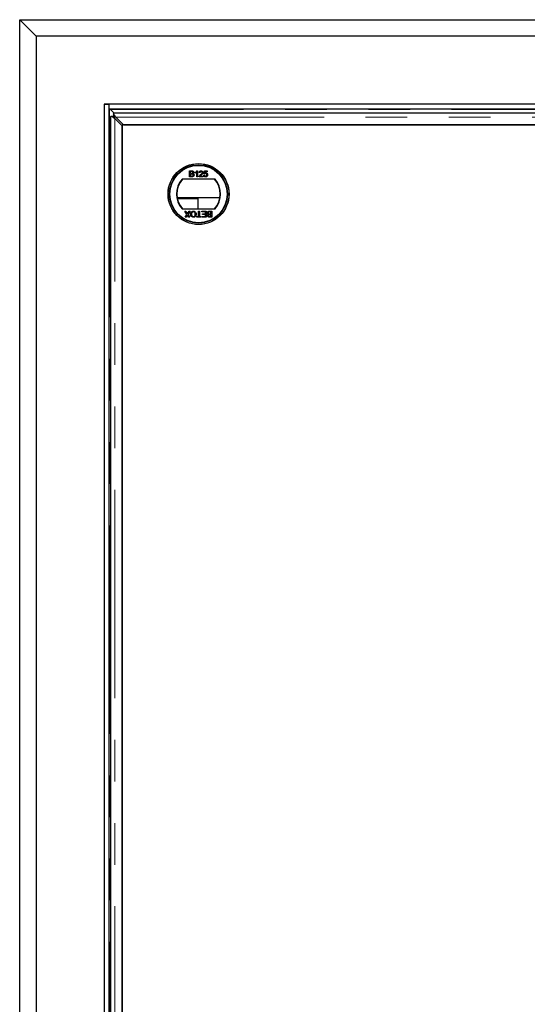
# Model space of a CAD drawing. Units: millimetres. Extents: x 533 to 10247, y 341 to 7729.
# Drawn here: x 1030 to 1340, y 1304 to 1905 of the extents above; entities that cross this region are included whole.
import ezdxf

# ---------------------------------------------------------------- set-up
doc = ezdxf.new("R2010")
doc.units = ezdxf.units.MM
doc.header["$LTSCALE"] = 20
doc.linetypes.add('PHANTOM', pattern=[12.7, 6.35, -1.27, 1.27, -1.27, 1.27, -1.27])

msp = doc.modelspace()

# ---------------------------------------------------------------- linework, layer by layer
at = {"color": 7, "linetype": 'Continuous', "lineweight": 25}
for p, q in [((1040.37, 1894.8), (1030.37, 1904.8)), ((1030.37, 1904.8), (4524.35, 1904.8)), ((1030.37, 668.8), (1030.37, 1904.8)), ((4514.35, 1894.8), (1040.37, 1894.8)), ((1040.37, 1894.8), (1040.37, 678.8)), ((4472.86, 1853.31), (1081.86, 1853.31)), ((1081.86, 1853.31), (1081.86, 1853.3)), ((1081.87, 1853.3), (1081.86, 1853.31)), ((1081.86, 1853.3), (1084.86, 1853.3)), ((1081.86, 1853.3), (1081.86, 720.3)), ((4469.86, 1853.3), (1084.86, 1853.3)), ((1084.86, 1853.3), (1084.86, 1850.3)), ((1084.86, 1853.3), (1084.86, 720.3)), ((4469.86, 1850.3), (1084.86, 1850.3)), ((1087.98, 1847.78), (1085.77, 1849.99)), ((1085.86, 1845.67), (1085.86, 727.92)), ((1086.5, 1846.05), (1087.62, 1846.05)), ((1087.61, 1847.16), (1087.61, 1846.04)), ((1644.73, 1847.79), (1087.99, 1847.79)), ((1092.96, 1839.98), (1088.36, 1844.57)), ((1089.08, 1845.29), (1093.68, 1840.7)), ((1589.76, 1840.7), (1092.96, 1840.7)), ((1092.96, 1840.7), (1092.96, 782.9)), ((1092.96, 733.62), (1092.96, 1839.98)), ((1093.68, 1840.7), (1639.04, 1840.7)), ((1134.08, 1812.58), (1135.43, 1812.58)), ((1134.08, 1808.98), (1134.08, 1812.58)), ((1135.43, 1808.98), (1134.08, 1808.98)), ((1134.59, 1812.16), (1134.59, 1811.06)), ((1135.28, 1812.16), (1134.59, 1812.16)), ((1134.59, 1811.06), (1135.33, 1811.06)), ((1135.38, 1810.64), (1134.59, 1810.64)), ((1134.59, 1810.64), (1134.59, 1809.4)), ((1134.59, 1809.4), (1135.44, 1809.4)), ((1137.54, 1811.25), (1137.54, 1811.68)), ((1138.37, 1808.98), (1138.37, 1811.78)), ((1138.83, 1808.98), (1138.37, 1808.98)), ((1138.54, 1812.58), (1138.83, 1812.58)), ((1138.83, 1812.58), (1138.83, 1808.98)), ((1142.24, 1808.98), (1139.89, 1808.98)), ((1140.4, 1811.52), (1139.94, 1811.56)), ((1140.48, 1809.44), (1142.24, 1809.44)), ((1142.24, 1809.44), (1142.24, 1808.98)), ((1142.75, 1809.95), (1143.21, 1810)), ((1142.8, 1810.69), (1143.17, 1812.53)), ((1143.26, 1810.64), (1142.8, 1810.69)), ((1143.17, 1812.53), (1144.87, 1812.53)), ((1143.54, 1812.07), (1143.36, 1811.14)), ((1144.87, 1812.07), (1143.54, 1812.07)), ((1144.87, 1812.53), (1144.87, 1812.07)), ((1149.58, 1807.45), (1129.45, 1807.45)), ((1152.57, 1796.17), (1126.46, 1796.17)), ((1126.53, 1795.8), (1138.99, 1795.8)), ((1138.99, 1795.8), (1138.99, 1789.45)), ((1129.45, 1789.45), (1149.58, 1789.45)), ((1131.12, 1787.95), (1131.74, 1787.95)), ((1132.45, 1786.02), (1131.12, 1787.95)), ((1131.31, 1784.36), (1132.45, 1786.02)), ((1131.93, 1784.36), (1131.31, 1784.36)), ((1131.74, 1787.95), (1132.61, 1786.68)), ((1132.55, 1785.27), (1131.93, 1784.36)), ((1132.93, 1786.71), (1133.78, 1787.95)), ((1133.6, 1784.36), (1132.98, 1785.27)), ((1134.4, 1787.95), (1133.07, 1786.02)), ((1133.07, 1786.02), (1134.21, 1784.36)), ((1134.21, 1784.36), (1133.6, 1784.36)), ((1133.78, 1787.95), (1134.4, 1787.95)), ((1138.38, 1784.77), (1139.54, 1784.77)), ((1138.38, 1784.36), (1138.38, 1784.77)), ((1141.2, 1784.36), (1138.38, 1784.36)), ((1139.54, 1787.95), (1140.04, 1787.95)), ((1139.54, 1784.77), (1139.54, 1787.95)), ((1140.04, 1787.95), (1140.04, 1784.77)), ((1140.04, 1784.77), (1141.2, 1784.77)), ((1141.2, 1784.77), (1141.2, 1784.36)), ((1141.61, 1787.95), (1144.24, 1787.95)), ((1141.61, 1787.54), (1141.61, 1787.95)), ((1143.73, 1787.54), (1141.61, 1787.54)), ((1141.7, 1784.77), (1143.73, 1784.77)), ((1141.7, 1784.36), (1141.7, 1784.77)), ((1144.24, 1784.36), (1141.7, 1784.36)), ((1141.84, 1786.29), (1143.73, 1786.29)), ((1141.84, 1785.88), (1141.84, 1786.29)), ((1143.73, 1785.88), (1141.84, 1785.88)), ((1143.73, 1786.29), (1143.73, 1787.54)), ((1143.73, 1784.77), (1143.73, 1785.88)), ((1144.24, 1787.95), (1144.24, 1784.36)), ((1147.05, 1787.54), (1146.2, 1787.54)), ((1146.21, 1787.95), (1147.56, 1787.95)), ((1147.56, 1784.36), (1146.21, 1784.36)), ((1146.26, 1786.29), (1147.05, 1786.29)), ((1147.05, 1785.88), (1146.31, 1785.88)), ((1146.37, 1784.77), (1147.05, 1784.77)), ((1147.05, 1786.29), (1147.05, 1787.54)), ((1147.05, 1784.77), (1147.05, 1785.88)), ((1147.56, 1787.95), (1147.56, 1784.36))]:
    msp.add_line(p, q, dxfattribs=at)
at = {"color": 8, "linetype": 'PHANTOM', "lineweight": 18}
for p, q in [((1085.15, 1850.3), (1085.15, 723.3)), ((4468.96, 1850.02), (1085.77, 1850.02)), ((1088.36, 729.02), (1088.36, 1844.57)), ((1089.08, 1845.29), (1643.64, 1845.29))]:
    msp.add_line(p, q, dxfattribs=at)
at = {"color": 7, "linetype": 'Continuous', "lineweight": 25}
for radius in [18.61, 18.5, 17.7, 17.5]:
    msp.add_circle((1139.51, 1798.45), radius, dxfattribs=at)
for radius, start, end in [(13.5, 138.18969, 221.81031), (13.25, 137.21531, 222.78469), (13.25, 317.21531, 42.78469), (13.5, 318.18969, 41.81031)]:
    msp.add_arc((1139.51, 1798.45), radius, start, end, dxfattribs=at)
msp.add_ellipse((1070.03, 1849.85), major_axis=(15.74, 0), ratio=0.466308, start_param=0.018082, end_param=0.022154, dxfattribs=at)
for points, knots in [([(1085.51, 1850.3), (1085.57, 1850.29), (1085.68, 1850.27), (1085.75, 1850.15), (1085.76, 1850.06), (1085.77, 1850.02)], [0, 0, 0, 0, 0.48169, 0.738332, 1, 1, 1, 1]), ([(1085.88, 1845.67), (1085.88, 1845.71), (1085.89, 1845.79), (1086.1, 1845.91), (1086.37, 1846), (1086.5, 1846.05)], [0, 0, 0, 0, 0.272923, 0.636487, 1, 1, 1, 1]), ([(1086.5, 1846.05), (1086.77, 1845.8), (1087.3, 1845.31), (1088.01, 1844.82), (1088.36, 1844.57)], [0, 0, 0, 0, 0.500007, 1, 1, 1, 1]), ([(1087.61, 1847.16), (1087.66, 1847.29), (1087.75, 1847.56), (1087.87, 1847.77), (1087.95, 1847.77), (1087.99, 1847.78)], [0, 0, 0, 0, 0.363525, 0.727077, 1, 1, 1, 1]), ([(1089.08, 1845.29), (1088.84, 1845.65), (1088.35, 1846.36), (1087.86, 1846.89), (1087.61, 1847.16)], [0, 0, 0, 0, 0.500003, 1, 1, 1, 1]), ([(1089.08, 1845.29), (1088.84, 1845.44), (1088.35, 1845.72), (1087.86, 1845.93), (1087.61, 1846.04)], [0, 0, 0, 0, 0.4999855, 1, 1, 1, 1]), ([(1087.62, 1846.05), (1087.73, 1845.8), (1087.94, 1845.31), (1088.22, 1844.82), (1088.36, 1844.57)], [0, 0, 0, 0, 0.500008, 1, 1, 1, 1]), ([(1136.11, 1811.6), (1136.1, 1811.7), (1136.09, 1811.85), (1135.97, 1812.01), (1135.73, 1812.18), (1135.48, 1812.17), (1135.28, 1812.16)], [0, 0, 0, 0, 0.249579, 0.375047, 0.500307, 1, 1, 1, 1]), ([(1135.33, 1811.06), (1135.41, 1811.06), (1135.56, 1811.06), (1135.7, 1811.09), (1135.76, 1811.1)], [0, 0, 0, 0, 0.560296, 1, 1, 1, 1]), ([(1136.25, 1810.02), (1136.24, 1810.12), (1136.22, 1810.28), (1136.11, 1810.45), (1135.86, 1810.64), (1135.6, 1810.64), (1135.38, 1810.64)], [0, 0, 0, 0, 0.249815, 0.375573, 0.5012, 1, 1, 1, 1]), ([(1135.43, 1812.58), (1135.59, 1812.57), (1135.91, 1812.56), (1136.32, 1812.36), (1136.57, 1812.02), (1136.6, 1811.77), (1136.62, 1811.65)], [0, 0, 0, 0, 0.2811141, 0.559981, 0.7801121, 1, 1, 1, 1]), ([(1136.76, 1810.01), (1136.75, 1809.89), (1136.72, 1809.66), (1136.55, 1809.34), (1136.13, 1809.01), (1135.72, 1808.99), (1135.43, 1808.98)], [0, 0, 0, 0, 0.187091, 0.374267, 0.56079, 1, 1, 1, 1]), ([(1135.44, 1809.4), (1135.5, 1809.4), (1135.6, 1809.4), (1135.7, 1809.41), (1135.75, 1809.41)], [0, 0, 0, 0, 0.560041, 1, 1, 1, 1]), ([(1135.75, 1809.41), (1135.83, 1809.43), (1135.99, 1809.47), (1136.15, 1809.64), (1136.24, 1809.83), (1136.25, 1809.96), (1136.25, 1810.02)], [0, 0, 0, 0, 0.280316, 0.559012, 0.779406, 1, 1, 1, 1]), ([(1135.76, 1811.1), (1135.82, 1811.12), (1135.94, 1811.17), (1136.09, 1811.34), (1136.1, 1811.5), (1136.11, 1811.6)], [0, 0, 0, 0, 0.280947, 0.561124, 1, 1, 1, 1]), ([(1136.62, 1811.65), (1136.61, 1811.55), (1136.59, 1811.37), (1136.41, 1811.07), (1136.21, 1810.95), (1136.08, 1810.87)], [0, 0, 0, 0, 0.280336, 0.560866, 1, 1, 1, 1]), ([(1136.08, 1810.87), (1136.18, 1810.83), (1136.39, 1810.76), (1136.61, 1810.53), (1136.74, 1810.27), (1136.75, 1810.1), (1136.76, 1810.01)], [0, 0, 0, 0, 0.280165, 0.559657, 0.779708, 1, 1, 1, 1]), ([(1137.54, 1811.68), (1137.77, 1811.81), (1138.17, 1812.03), (1138.42, 1812.41), (1138.54, 1812.58)], [0, 0, 0, 0, 0.560459, 1, 1, 1, 1]), ([(1138.37, 1811.78), (1138.23, 1811.67), (1137.97, 1811.45), (1137.67, 1811.31), (1137.54, 1811.25)], [0, 0, 0, 0, 0.559684, 1, 1, 1, 1]), ([(1139.89, 1808.98), (1139.89, 1809.04), (1139.9, 1809.15), (1139.93, 1809.26), (1139.94, 1809.3)], [0, 0, 0, 0, 0.55998, 1, 1, 1, 1]), ([(1139.94, 1811.56), (1139.96, 1811.72), (1140.02, 1812.04), (1140.33, 1812.39), (1140.71, 1812.56), (1140.96, 1812.57), (1141.09, 1812.58)], [0, 0, 0, 0, 0.280229, 0.558843, 0.7791, 1, 1, 1, 1]), ([(1139.94, 1809.3), (1140.06, 1809.53), (1140.26, 1809.93), (1140.61, 1810.2), (1140.77, 1810.33)], [0, 0, 0, 0, 0.558385, 1, 1, 1, 1]), ([(1141.08, 1812.16), (1140.98, 1812.16), (1140.78, 1812.14), (1140.54, 1811.98), (1140.42, 1811.75), (1140.4, 1811.6), (1140.4, 1811.52)], [0, 0, 0, 0, 0.280373, 0.559418, 0.77933, 1, 1, 1, 1]), ([(1141.2, 1810.11), (1141.11, 1810.04), (1140.97, 1809.92), (1140.78, 1809.76), (1140.62, 1809.61), (1140.53, 1809.5), (1140.48, 1809.44)], [0, 0, 0, 0, 0.340032, 0.560046, 0.780026, 1, 1, 1, 1]), ([(1140.77, 1810.33), (1141, 1810.52), (1141.32, 1810.8), (1141.67, 1811.22), (1141.72, 1811.46), (1141.74, 1811.58)], [0, 0, 0, 0, 0.561288, 0.781362, 1, 1, 1, 1]), ([(1141.74, 1811.58), (1141.72, 1811.67), (1141.7, 1811.86), (1141.51, 1812.05), (1141.3, 1812.15), (1141.15, 1812.16), (1141.08, 1812.16)], [0, 0, 0, 0, 0.2790706, 0.5585272, 0.7790239, 1, 1, 1, 1]), ([(1141.09, 1812.58), (1141.25, 1812.57), (1141.56, 1812.55), (1141.94, 1812.3), (1142.16, 1811.95), (1142.19, 1811.71), (1142.2, 1811.59)], [0, 0, 0, 0, 0.280488, 0.559651, 0.779768, 1, 1, 1, 1]), ([(1142.2, 1811.59), (1142.17, 1811.41), (1142.12, 1811.07), (1141.74, 1810.57), (1141.4, 1810.29), (1141.2, 1810.11)], [0, 0, 0, 0, 0.278754, 0.558822, 1, 1, 1, 1]), ([(1143.87, 1808.94), (1143.71, 1808.95), (1143.4, 1808.97), (1143.03, 1809.24), (1142.81, 1809.58), (1142.77, 1809.83), (1142.75, 1809.95)], [0, 0, 0, 0, 0.279993, 0.559207, 0.779426, 1, 1, 1, 1]), ([(1143.21, 1810), (1143.23, 1809.9), (1143.27, 1809.72), (1143.42, 1809.49), (1143.64, 1809.37), (1143.8, 1809.36), (1143.87, 1809.35)], [0, 0, 0, 0, 0.280675, 0.559935, 0.779545, 1, 1, 1, 1]), ([(1143.87, 1810.96), (1143.8, 1810.96), (1143.67, 1810.95), (1143.44, 1810.86), (1143.33, 1810.72), (1143.26, 1810.64)], [0, 0, 0, 0, 0.280843, 0.561235, 1, 1, 1, 1]), ([(1143.36, 1811.14), (1143.47, 1811.21), (1143.66, 1811.35), (1143.9, 1811.37), (1144, 1811.38)], [0, 0, 0, 0, 0.559864, 1, 1, 1, 1]), ([(1144.59, 1810.19), (1144.59, 1810.3), (1144.57, 1810.53), (1144.4, 1810.81), (1144.14, 1810.95), (1143.96, 1810.96), (1143.87, 1810.96)], [0, 0, 0, 0, 0.280648, 0.559615, 0.779337, 1, 1, 1, 1]), ([(1143.87, 1809.35), (1143.99, 1809.36), (1144.22, 1809.39), (1144.47, 1809.63), (1144.58, 1809.91), (1144.59, 1810.1), (1144.59, 1810.19)], [0, 0, 0, 0, 0.279501, 0.558248, 0.77888, 1, 1, 1, 1]), ([(1144.78, 1809.37), (1144.64, 1809.23), (1144.38, 1808.98), (1144.02, 1808.95), (1143.87, 1808.94)], [0, 0, 0, 0, 0.558433, 1, 1, 1, 1]), ([(1144, 1811.38), (1144.16, 1811.36), (1144.49, 1811.31), (1144.84, 1810.99), (1145.03, 1810.6), (1145.05, 1810.34), (1145.06, 1810.22)], [0, 0, 0, 0, 0.279212, 0.558742, 0.77916, 1, 1, 1, 1]), ([(1145.06, 1810.22), (1145.04, 1810.04), (1145.02, 1809.74), (1144.85, 1809.48), (1144.78, 1809.37)], [0, 0, 0, 0, 0.559705, 1, 1, 1, 1]), ([(1132.79, 1785.61), (1132.74, 1785.55), (1132.67, 1785.43), (1132.59, 1785.32), (1132.55, 1785.27)], [0, 0, 0, 0, 0.5600385, 1, 1, 1, 1]), ([(1132.61, 1786.68), (1132.64, 1786.64), (1132.69, 1786.57), (1132.74, 1786.5), (1132.76, 1786.47)], [0, 0, 0, 0, 0.560121, 1, 1, 1, 1]), ([(1132.76, 1786.47), (1132.79, 1786.51), (1132.85, 1786.6), (1132.9, 1786.68), (1132.93, 1786.71)], [0, 0, 0, 0, 0.56, 1, 1, 1, 1]), ([(1132.98, 1785.27), (1132.94, 1785.33), (1132.88, 1785.41), (1132.81, 1785.53), (1132.8, 1785.58), (1132.79, 1785.61)], [0, 0, 0, 0, 0.561285, 0.781881, 1, 1, 1, 1]), ([(1134.65, 1786.16), (1134.67, 1786.42), (1134.72, 1786.95), (1135.14, 1787.59), (1135.74, 1787.94), (1136.15, 1787.98), (1136.36, 1788)], [0, 0, 0, 0, 0.280361, 0.559507, 0.779663, 1, 1, 1, 1]), ([(1136.35, 1784.31), (1136.09, 1784.34), (1135.56, 1784.4), (1134.98, 1784.91), (1134.69, 1785.54), (1134.66, 1785.95), (1134.65, 1786.16)], [0, 0, 0, 0, 0.2796042, 0.5585808, 0.7790712, 1, 1, 1, 1]), ([(1136.36, 1787.58), (1136.16, 1787.56), (1135.77, 1787.51), (1135.36, 1787.1), (1135.18, 1786.62), (1135.16, 1786.31), (1135.16, 1786.16)], [0, 0, 0, 0, 0.279104, 0.55821, 0.778801, 1, 1, 1, 1]), ([(1135.16, 1786.16), (1135.17, 1785.96), (1135.19, 1785.57), (1135.46, 1785.07), (1135.89, 1784.77), (1136.2, 1784.74), (1136.35, 1784.73)], [0, 0, 0, 0, 0.280787, 0.560079, 0.779974, 1, 1, 1, 1]), ([(1136.35, 1784.73), (1136.49, 1784.74), (1136.76, 1784.76), (1137.11, 1784.96), (1137.51, 1785.41), (1137.54, 1785.88), (1137.55, 1786.21)], [0, 0, 0, 0, 0.187238, 0.374437, 0.561248, 1, 1, 1, 1]), ([(1138.06, 1786.2), (1138.04, 1785.93), (1138.01, 1785.39), (1137.59, 1784.74), (1136.99, 1784.36), (1136.57, 1784.33), (1136.35, 1784.31)], [0, 0, 0, 0, 0.280561, 0.559573, 0.779565, 1, 1, 1, 1]), ([(1136.36, 1788), (1136.62, 1787.97), (1137.13, 1787.91), (1137.71, 1787.42), (1138.01, 1786.81), (1138.04, 1786.41), (1138.06, 1786.2)], [0, 0, 0, 0, 0.279608, 0.558789, 0.779324, 1, 1, 1, 1]), ([(1137.55, 1786.21), (1137.54, 1786.4), (1137.52, 1786.78), (1137.23, 1787.25), (1136.81, 1787.54), (1136.51, 1787.57), (1136.36, 1787.58)], [0, 0, 0, 0, 0.280664, 0.559881, 0.779884, 1, 1, 1, 1]), ([(1144.88, 1786.92), (1144.9, 1787.04), (1144.92, 1787.28), (1145.09, 1787.6), (1145.51, 1787.93), (1145.92, 1787.94), (1146.21, 1787.95)], [0, 0, 0, 0, 0.187092, 0.374269, 0.560793, 1, 1, 1, 1]), ([(1145.56, 1786.06), (1145.46, 1786.1), (1145.25, 1786.18), (1145.03, 1786.4), (1144.9, 1786.66), (1144.89, 1786.83), (1144.88, 1786.92)], [0, 0, 0, 0, 0.280151, 0.55964, 0.779711, 1, 1, 1, 1]), ([(1145.02, 1785.29), (1145.03, 1785.38), (1145.05, 1785.57), (1145.23, 1785.86), (1145.43, 1785.99), (1145.56, 1786.06)], [0, 0, 0, 0, 0.280331, 0.560856, 1, 1, 1, 1]), ([(1146.21, 1784.36), (1146.05, 1784.36), (1145.73, 1784.37), (1145.32, 1784.57), (1145.07, 1784.91), (1145.04, 1785.16), (1145.02, 1785.29)], [0, 0, 0, 0, 0.281112, 0.559994, 0.780095, 1, 1, 1, 1]), ([(1145.89, 1787.52), (1145.81, 1787.5), (1145.66, 1787.46), (1145.49, 1787.3), (1145.4, 1787.11), (1145.39, 1786.98), (1145.39, 1786.91)], [0, 0, 0, 0, 0.280346, 0.559001, 0.7794, 1, 1, 1, 1]), ([(1145.39, 1786.91), (1145.4, 1786.81), (1145.42, 1786.66), (1145.54, 1786.49), (1145.78, 1786.3), (1146.05, 1786.29), (1146.26, 1786.29)], [0, 0, 0, 0, 0.249828, 0.375526, 0.501225, 1, 1, 1, 1]), ([(1145.88, 1785.84), (1145.82, 1785.81), (1145.7, 1785.77), (1145.56, 1785.59), (1145.54, 1785.43), (1145.53, 1785.33)], [0, 0, 0, 0, 0.280908, 0.561068, 1, 1, 1, 1]), ([(1145.53, 1785.33), (1145.54, 1785.24), (1145.56, 1785.09), (1145.67, 1784.92), (1145.91, 1784.75), (1146.16, 1784.76), (1146.37, 1784.77)], [0, 0, 0, 0, 0.24956, 0.375078, 0.500246, 1, 1, 1, 1]), ([(1146.31, 1785.88), (1146.23, 1785.88), (1146.08, 1785.88), (1145.94, 1785.85), (1145.88, 1785.84)], [0, 0, 0, 0, 0.5605595, 1, 1, 1, 1]), ([(1146.2, 1787.54), (1146.14, 1787.54), (1146.04, 1787.54), (1145.94, 1787.53), (1145.89, 1787.52)], [0, 0, 0, 0, 0.560427, 1, 1, 1, 1])]:
    msp.add_open_spline(points, degree=3, knots=knots, dxfattribs=at)

doc.saveas('drawing.dxf')
